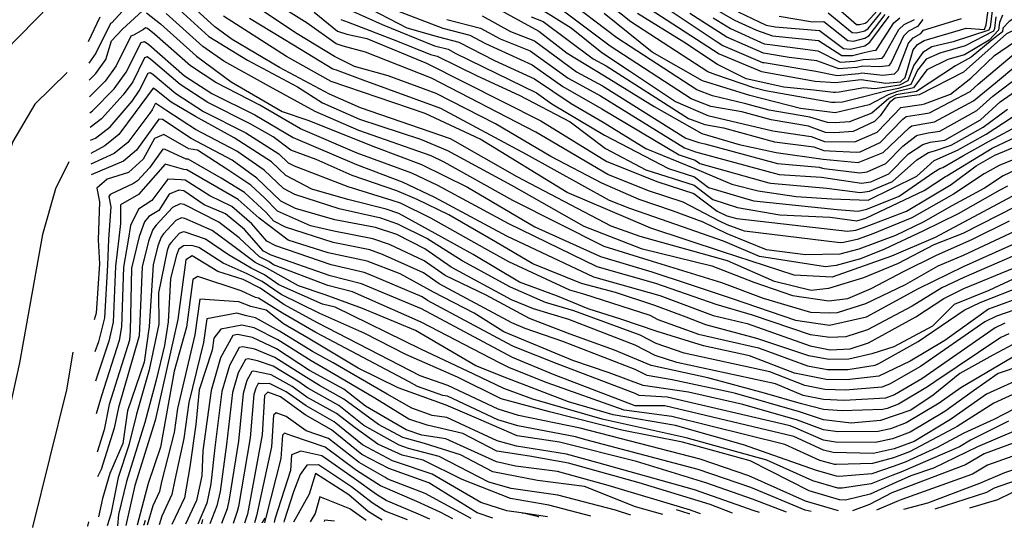
# Model space of a CAD drawing. Units: inches. Extents: x 667339 to 671065, y 4161280 to 4163666.
# Drawn here: x 669586 to 669719, y 4161324 to 4161393 of the extents above; entities that cross this region are included whole.
import ezdxf

# ---------------------------------------------------------------- set-up
doc = ezdxf.new("R2010")
doc.units = ezdxf.units.IN
doc.header["$MEASUREMENT"] = 0
doc.layers.add('Cartografia', color=7, linetype='Continuous')

# ---------------------------------------------------------------- blocks, each defined once
blk = doc.blocks.new('22')
at = {"layer": 'Cartografia', "color": 7, "linetype": 'Continuous'}
blk.add_lwpolyline([(669592.28, 4161386.2), (669587.91, 4161381.89), (669584.93, 4161376.82), (669582.83, 4161370.9), (669578.54, 4161345.99), (669574.16, 4161324.28)], dxfattribs=at)
blk = doc.blocks.new('26')
at = {"layer": 'Cartografia', "color": 7, "linetype": 'Continuous'}
blk.add_lwpolyline([(669592.03, 4161398.22), (669590, 4161395.35), (669581.71, 4161386.95), (669579.82, 4161384.46), (669577.95, 4161380.46), (669576.01, 4161374), (669574.64, 4161363.96), (669567.49, 4161324.14)], dxfattribs=at)
blk = doc.blocks.new('76')
at = {"layer": 'Cartografia', "color": 7, "linetype": 'Continuous'}
blk.add_lwpolyline([(669595.03, 4161324.71), (669595.02, 4161324.68)], dxfattribs=at)
blk = doc.blocks.new('81')
at = {"layer": 'Cartografia', "color": 7, "linetype": 'Continuous'}
blk.add_lwpolyline([(669587.59, 4161324.55), (669587.59, 4161324.53)], dxfattribs=at)
blk = doc.blocks.new('82')
at = {"layer": 'Cartografia', "color": 7, "linetype": 'Continuous'}
for points in [[(669696.86, 4161326.76), (669692.42, 4161328.11), (669684.73, 4161331.52), (669678.13, 4161333.78), (669661.84, 4161337.96), (669653.48, 4161339.69), (669650.75, 4161340.54), (669643.92, 4161343.78), (669640.15, 4161345.08), (669626.22, 4161352.25), (669621.67, 4161354.75), (669618.44, 4161356.96), (669616.15, 4161358.12), (669612.72, 4161359.2), (669609.24, 4161361.32), (669608.4, 4161360.78), (669607.3, 4161352.72), (669604.2, 4161339.03), (669601.45, 4161330.21), (669600.24, 4161324.79)], [(669749.48, 4161327.83), (669748.6, 4161329.33), (669745.85, 4161332.64), (669740.92, 4161336.1), (669738.74, 4161337.2), (669736.42, 4161338.02), (669732.93, 4161338.85), (669730.61, 4161338.89), (669721.91, 4161336.44), (669716.62, 4161334.5), (669714.09, 4161333.01), (669704.11, 4161329.21), (669701.09, 4161327.65), (669698.76, 4161326.8)]]:
    blk.add_lwpolyline(points, dxfattribs=at)
blk = doc.blocks.new('83')
at = {"layer": 'Cartografia', "color": 7, "linetype": 'Continuous'}
for points in [[(669693.18, 4161326.68), (669692.35, 4161326.89), (669684.98, 4161329.94), (669677.87, 4161332.4), (669662.6, 4161336.42), (669661.23, 4161336.79), (669653.4, 4161338.31), (669650.7, 4161339.12), (669643.86, 4161342.33), (669643.21, 4161342.43), (669639.77, 4161343.62), (669638.67, 4161344.26), (669626.94, 4161350.45), (669626.01, 4161350.96), (669621.47, 4161353.55), (669618.24, 4161355.62), (669617.83, 4161355.71), (669615.87, 4161356.61), (669610.01, 4161358.56), (669609.34, 4161358.13), (669608.46, 4161351.68), (669606.8, 4161345.71), (669604.94, 4161335.42), (669603.26, 4161330.47), (669601.78, 4161324.82)], [(669747.7, 4161327.79), (669747.49, 4161328.16), (669744.56, 4161331.51), (669739.84, 4161334.71), (669738.1, 4161335.59), (669735.64, 4161336.52), (669732.84, 4161337.19), (669730.81, 4161337.21), (669722.54, 4161334.92), (669717.07, 4161332.95), (669715.05, 4161331.76), (669705.47, 4161328.3), (669704.78, 4161328.04), (669702.05, 4161326.86)]]:
    blk.add_lwpolyline(points, dxfattribs=at)
blk = doc.blocks.new('84')
at = {"layer": 'Cartografia', "color": 7, "linetype": 'Continuous'}
for points in [[(669760.27, 4161328.07), (669759.84, 4161328.6)], [(669595.19, 4161325.31), (669595.03, 4161324.71)]]:
    blk.add_lwpolyline(points, dxfattribs=at)
blk = doc.blocks.new('85')
at = {"layer": 'Cartografia', "color": 7, "linetype": 'Continuous'}
for points in [[(669592.53, 4161374.06), (669590.71, 4161370.4), (669588.93, 4161364.22), (669585.83, 4161346.82), (669580.84, 4161324.42)], [(669780.49, 4161328.49), (669779.35, 4161328.7), (669777.9, 4161328.96)]]:
    blk.add_lwpolyline(points, dxfattribs=at)
blk = doc.blocks.new('86')
at = {"layer": 'Cartografia', "color": 7, "linetype": 'Continuous'}
for points in [[(669593.06, 4161348.28), (669592.21, 4161343.17), (669587.59, 4161324.55)], [(669770.41, 4161328.28), (669770.04, 4161328.79), (669770.02, 4161328.8)]]:
    blk.add_lwpolyline(points, dxfattribs=at)
blk = doc.blocks.new('87')
at = {"layer": 'Cartografia', "color": 7, "linetype": 'Continuous'}
for points in [[(669748.92, 4161327.84), (669748.27, 4161328.37)], [(669602.86, 4161325.46), (669602.7, 4161324.86)]]:
    blk.add_lwpolyline(points, dxfattribs=at)
blk = doc.blocks.new('88')
at = {"layer": 'Cartografia', "color": 7, "linetype": 'Continuous'}
for points in [[(669827.48, 4161329.44), (669827.48, 4161329.42)], [(669656.26, 4161325.93), (669656.19, 4161325.95)]]:
    blk.add_lwpolyline(points, dxfattribs=at)
blk = doc.blocks.new('89')
at = {"layer": 'Cartografia', "color": 7, "linetype": 'Continuous'}
for points in [[(669819.61, 4161329.28), (669819.61, 4161329.26)], [(669676.71, 4161326.35), (669676.62, 4161326.37)]]:
    blk.add_lwpolyline(points, dxfattribs=at)
blk = doc.blocks.new('90')
at = {"layer": 'Cartografia', "color": 7, "linetype": 'Continuous'}
for points in [[(669619.11, 4161325.79), (669618.73, 4161325.19)], [(669656.19, 4161325.95), (669654.16, 4161326.44), (669653.98, 4161326.48)]]:
    blk.add_lwpolyline(points, dxfattribs=at)
blk = doc.blocks.new('91')
at = {"layer": 'Cartografia', "color": 7, "linetype": 'Continuous'}
for points in [[(669676.62, 4161326.37), (669674.9, 4161326.9)], [(669610.66, 4161325.62), (669610.51, 4161325.02)]]:
    blk.add_lwpolyline(points, dxfattribs=at)

msp = doc.modelspace()

# ---------------------------------------------------------------- linework, layer by layer
at = {"layer": 'Cartografia', "color": 7, "linetype": 'Continuous'}
for points in [[(669718.22, 4161393.74), (669718.02, 4161392.16), (669717.88, 4161391.8), (669714.04, 4161389.8), (669710.62, 4161388.79), (669708.76, 4161387.98), (669707.61, 4161386.52), (669706.68, 4161384.58), (669705.01, 4161384.04), (669703.5, 4161383.69), (669700.66, 4161382.96), (669697.43, 4161382.17), (669696.44, 4161382.1), (669695.93, 4161382.13), (669693.36, 4161382.55), (669686.97, 4161383.69), (669685.38, 4161384.13), (669680.24, 4161385.86), (669679.18, 4161386.26), (669668.71, 4161393.06), (669662.64, 4161397.91)], [(669741.41, 4161370.57), (669738.81, 4161370.9), (669734.88, 4161370.89), (669729.2, 4161370.35), (669723.7, 4161368.99), (669720.94, 4161368.01), (669713.73, 4161364.37), (669709.83, 4161362.85), (669704.97, 4161360.3), (669700.29, 4161358.34), (669695.53, 4161356.89), (669693.16, 4161356.65), (669688.22, 4161357.85), (669681.85, 4161360.65), (669670, 4161363.94), (669666.04, 4161365.37), (669653.29, 4161372.04), (669644.28, 4161377.2), (669632.06, 4161381.4), (669627.88, 4161383.24), (669621.1, 4161386.88), (669614.65, 4161390.68), (669612.32, 4161392.38), (669607.3, 4161396.99)], [(669670.81, 4161396.8), (669680.42, 4161390.33), (669681.21, 4161389.85), (669686.57, 4161387.56), (669686.82, 4161387.52), (669693.83, 4161386.37), (669696.69, 4161385.76), (669699.65, 4161386.06), (669700.04, 4161386.15), (669702.88, 4161385.84), (669704.47, 4161386), (669704.96, 4161386.48), (669706.36, 4161390.18), (669706.99, 4161390.89), (669708.05, 4161391.47), (669708.41, 4161391.94), (669713.58, 4161393.52)], [(669601.21, 4161396.07), (669598.33, 4161392.91), (669598.15, 4161392.84), (669596.19, 4161388.8), (669595.22, 4161387.46)], [(669606.51, 4161395.59), (669611.49, 4161391.06), (669616.75, 4161387.85), (669623.54, 4161384.24), (669626.89, 4161382.07), (669631.95, 4161379.86), (669640.18, 4161377.17), (669643.84, 4161375.62), (669652.52, 4161370.93), (669662.37, 4161365.38), (669670.13, 4161362.33), (669679.7, 4161359.98), (669685.38, 4161357.76), (669690.65, 4161355.96), (669695.57, 4161355.23), (669698.14, 4161355.54), (669701.33, 4161356.93), (669705.77, 4161359.28), (669710.1, 4161361.39), (669715.06, 4161363.58), (669720.05, 4161366.08)], [(669723.64, 4161375.62), (669718.66, 4161373.58), (669716.63, 4161372.45), (669712.46, 4161369.68), (669706.83, 4161366.48), (669701.31, 4161364.23), (669699.43, 4161363.53), (669697.58, 4161363.13), (669697.11, 4161363.08), (669684.13, 4161364.7), (669681.78, 4161365.55), (669680.73, 4161366.03), (669675.8, 4161368.63), (669671.1, 4161370.16), (669665.58, 4161372.36), (669655.86, 4161378.12), (669641.67, 4161385.4), (669632.76, 4161388.93), (669629.73, 4161389.75), (669628.75, 4161390.08), (669624.85, 4161392.86), (669619.41, 4161396.31)], [(669649.56, 4161395.44), (669656.24, 4161391.78), (669660.1, 4161388.79), (669665.13, 4161385.72), (669671.88, 4161381.58), (669678.33, 4161377.91), (669683.39, 4161376.45), (669688.41, 4161375.33), (669694.8, 4161374.42), (669699.53, 4161373.99), (669702.94, 4161375.34), (669706.51, 4161378.72), (669706.83, 4161378.95), (669709.91, 4161379.48), (669715.21, 4161382.33), (669718.19, 4161384.77), (669721.21, 4161387.33)], [(669713.83, 4161386.21), (669707.84, 4161383.16), (669704.57, 4161382.71), (669703.79, 4161382.12), (669702.53, 4161380.33), (669701.75, 4161379.54), (669698.85, 4161378.17), (669696.4, 4161377.99), (669695.1, 4161378.06), (669692.83, 4161378.89), (669687.74, 4161379.77), (669683.79, 4161380.87), (669679.56, 4161381.59), (669676.91, 4161382.6), (669665.91, 4161389.77), (669657.98, 4161395.74)], [(669721.88, 4161394.27), (669720.01, 4161393.11), (669719.18, 4161392.21), (669719.11, 4161391.68), (669717.74, 4161390.63), (669714.85, 4161388.28), (669712.76, 4161387.07), (669707.45, 4161383.63), (669704.72, 4161383.15), (669703.69, 4161382.64), (669701.38, 4161380.68), (669698.38, 4161379.51), (669696.41, 4161379.36), (669695.38, 4161379.42), (669693.01, 4161380.11), (669687.48, 4161381.08), (669684.32, 4161381.96), (669679.78, 4161383.01), (669677.66, 4161383.82), (669666.84, 4161390.87), (669659.53, 4161396.46)], [(669670.58, 4161395.26), (669680.69, 4161388.71), (669686.45, 4161386.3), (669693.72, 4161385), (669696.47, 4161384.84), (669699.94, 4161385.25), (669703.31, 4161384.73), (669705.3, 4161384.93), (669705.91, 4161385.53), (669707.01, 4161389.27), (669707.58, 4161389.98), (669708.49, 4161390.52), (669714.18, 4161392.2), (669716.68, 4161392.03), (669716.92, 4161392.63), (669717.25, 4161395.27)], [(669677.97, 4161396.1), (669682.76, 4161393.27), (669685.74, 4161391.94), (669687.94, 4161391.17), (669694.18, 4161390.51), (669697.35, 4161388.51), (669698.79, 4161388.51), (669700.34, 4161388.88), (669701.58, 4161389.17), (669701.98, 4161389.21), (669702.1, 4161389.33), (669704.4, 4161392.91), (669705.21, 4161393.6)], [(669696.1, 4161395.5), (669699.33, 4161392.71), (669699.71, 4161392.68), (669700.48, 4161392.86), (669700.76, 4161393.06), (669702.14, 4161394.54)], [(669595.27, 4161385.13), (669596.19, 4161386.04), (669597.55, 4161387.94), (669598.31, 4161390.48), (669599.81, 4161392.07), (669602.48, 4161394.53)], [(669603.03, 4161394.29), (669604.94, 4161392.79), (669609.84, 4161388.4), (669614.53, 4161384.94), (669621.46, 4161380.91), (669624.92, 4161379.72), (669634.08, 4161376.06), (669640.35, 4161373.71), (669646.56, 4161370.65), (669655.71, 4161365.25), (669664.61, 4161361.24), (669671.59, 4161359.16), (669676.65, 4161357.48), (669682.47, 4161355.54), (669691.07, 4161352.63), (669695.65, 4161351.93), (669700.69, 4161353.06), (669707.71, 4161356.93), (669713.83, 4161359.89), (669720.78, 4161363.03)], [(669720.83, 4161364.69), (669713.79, 4161361.38), (669710.36, 4161359.92), (669705.92, 4161357.41), (669700.56, 4161354.82), (669696.7, 4161353.62), (669695.61, 4161353.58), (669693.12, 4161353.64), (669686.73, 4161355.57), (669681.07, 4161357.7), (669671.06, 4161360.75), (669665.09, 4161362.61), (669652.72, 4161368.85), (669643.4, 4161374.04), (669641.66, 4161374.87), (669631.84, 4161378.33), (669625.9, 4161380.89), (669619.74, 4161384.31), (669613.55, 4161387.74), (669610.67, 4161389.73), (669605.73, 4161394.19)], [(669720.37, 4161369.4), (669710.01, 4161363.83), (669704.05, 4161361.28), (669696.04, 4161358.45), (669690.88, 4161358.7), (669681.17, 4161361.89), (669671.45, 4161365.11), (669660.1, 4161369.93), (669648.31, 4161377.14), (669640.82, 4161380.61), (669628.1, 4161384.95), (669622.03, 4161388.37), (669613.5, 4161393.83)], [(669722.63, 4161373.81), (669719.23, 4161372.18), (669716.67, 4161370.49), (669712.23, 4161368.13), (669708.35, 4161365.91), (669704.6, 4161364.11), (669699.65, 4161362.23), (669697.07, 4161361.57), (669692.4, 4161361.47), (669687.13, 4161362.17), (669681.8, 4161364.32), (669678.54, 4161365.91), (669674.35, 4161367.46), (669669.83, 4161368.96), (669664.81, 4161371.18), (669657.88, 4161374.78), (669650.39, 4161379.22), (669642.32, 4161383.35), (669635.83, 4161385.74), (669631.26, 4161386.99), (669628.53, 4161388.37), (669623.49, 4161391.42), (669618.22, 4161394.9)], [(669625.79, 4161394.35), (669628.96, 4161391.78), (669630.2, 4161391.38), (669632.93, 4161390.81), (669641.02, 4161387.45), (669656.5, 4161379.64), (669665.46, 4161374.11), (669672.36, 4161371.35), (669677.25, 4161369.8), (669680.45, 4161367.37), (669681.76, 4161366.77), (669683.11, 4161366.41), (669698.09, 4161364.69), (669699.22, 4161364.82), (669700.39, 4161365.21), (669706.08, 4161367.38), (669712.15, 4161371.01), (669715.55, 4161373.55), (669718.09, 4161374.97), (669723.63, 4161377.27)], [(669630.56, 4161394.67), (669635.02, 4161392.69), (669642.11, 4161389.82), (669643.94, 4161389.36), (669645.01, 4161388.78), (669655.93, 4161383.44), (669657.99, 4161381.96), (669665.13, 4161377.68), (669673.82, 4161373.19), (669677.35, 4161372.06), (669679.27, 4161370.6), (669684.59, 4161369.01), (669685.41, 4161368.8), (669696.69, 4161367.61), (669699.53, 4161367.37), (669700.74, 4161367.67), (669705.13, 4161369.41), (669709.83, 4161372.68), (669710.62, 4161373.19), (669711.01, 4161373.3), (669713.85, 4161374.94), (669717.31, 4161376.88), (669721.7, 4161379.24)], [(669633.47, 4161394.75), (669638.33, 4161392.26), (669642.66, 4161391), (669645.4, 4161390.31), (669650.25, 4161387.82), (669655.65, 4161385.34), (669660.65, 4161382), (669664.96, 4161379.46), (669670.77, 4161375.89), (669677.4, 4161373.19), (669682.42, 4161371.04), (669686.01, 4161370.13), (669691.16, 4161369.38), (669695.99, 4161369.07), (669700.92, 4161368.9), (669707.52, 4161372.15), (669709.85, 4161374.28), (669713, 4161375.64), (669716.91, 4161377.84), (669722.79, 4161381.66)], [(669637.1, 4161394.56), (669643.21, 4161392.18), (669646.87, 4161391.26), (669649, 4161390.1), (669655.36, 4161387.24), (669659.48, 4161384.27), (669664.79, 4161381.25), (669675.28, 4161375.04), (669677.46, 4161374.32), (669678.1, 4161373.84), (669687.43, 4161371.25), (669687.7, 4161371.18), (669695.29, 4161370.53), (669699.84, 4161369.93), (669701.09, 4161370.12), (669704.19, 4161371.43), (669707.52, 4161374.34), (669709.09, 4161375.36), (669709.88, 4161375.59), (669712.15, 4161376.33), (669716.52, 4161378.79), (669719.78, 4161381.2)], [(669648.55, 4161393.86), (669652.39, 4161391.76), (669655.66, 4161390.46), (669661.36, 4161386.29), (669664.88, 4161384.38), (669676.19, 4161377.29), (669677.92, 4161376.68), (669678.77, 4161376.54), (669688.63, 4161373.85), (669694.24, 4161373.37), (669694.7, 4161373.2), (669694.95, 4161373.19), (669699.76, 4161372.6), (669700.78, 4161372.71), (669703.32, 4161373.86), (669705.6, 4161376.21), (669707.42, 4161377.58), (669707.58, 4161377.7), (669709.02, 4161378.02), (669710.61, 4161378.25), (669715.66, 4161381.04), (669717.81, 4161382.99), (669721.72, 4161385.96)], [(669656.58, 4161394.75), (669660.65, 4161392.26), (669664.77, 4161388.9), (669668.55, 4161386.43), (669674.79, 4161382.27), (669679.15, 4161380.36), (669683.94, 4161379.22), (669687.97, 4161378.29), (669693.18, 4161377.51), (669695, 4161376.85), (669699.08, 4161376.78), (669702.14, 4161378.12), (669703.3, 4161379.3), (669705.32, 4161381.46), (669708.13, 4161381.87), (669708.53, 4161381.93), (669712.09, 4161383.24), (669714.82, 4161385.4), (669718.05, 4161388.51), (669720.74, 4161390.36), (669725.26, 4161392.81), (669729.56, 4161394.06)], [(669719.11, 4161393.96), (669718.7, 4161392.97), (669718.56, 4161391.92), (669717.29, 4161390.59), (669713.97, 4161388.6), (669711.69, 4161387.93), (669708.86, 4161386.55), (669707.06, 4161384.11), (669704.86, 4161383.6), (669703.6, 4161383.16), (669701.02, 4161381.82), (669696.43, 4161380.73), (669691.71, 4161381.3), (669684.85, 4161383.05), (669678.42, 4161385.04), (669671.6, 4161388.93), (669665.09, 4161394.2)], [(669717.73, 4161394.51), (669717.47, 4161392.39), (669717.28, 4161391.92), (669712.43, 4161390.36), (669709.56, 4161389.66), (669708.32, 4161388.9), (669707.1, 4161387.16), (669706.29, 4161385.06), (669705.16, 4161384.49), (669703.41, 4161384.21), (669701.83, 4161383.97), (669700.3, 4161384.1), (669696.95, 4161383.51), (669696.46, 4161383.47), (669696.2, 4161383.49), (669693.54, 4161383.77), (669689.49, 4161384.21), (669684.36, 4161385.32), (669680.47, 4161387.28), (669675.9, 4161390.31), (669669.64, 4161394.16)], [(669708.33, 4161393.36), (669707.61, 4161392.43), (669706.39, 4161391.79), (669705.71, 4161391.09), (669704, 4161387.43), (669703.64, 4161387.07), (669702.44, 4161386.95), (669700.14, 4161387.06), (669699.37, 4161386.88), (669696.91, 4161386.68), (669693.95, 4161387.75), (669690.17, 4161388.2), (669686.7, 4161388.82), (669681.72, 4161390.99), (669676.72, 4161394.16)], [(669683.27, 4161394.42), (669687.07, 4161392.59), (669688.31, 4161392.39), (669694.29, 4161391.89), (669697.57, 4161389.43), (669698.51, 4161389.33), (669700.44, 4161389.79), (669701.15, 4161390.28), (669703.75, 4161393.82)], [(669688.85, 4161393.81), (669693.36, 4161393.05), (669694.89, 4161393.09), (669698.16, 4161390.52), (669698.91, 4161390.44), (669700.45, 4161390.82), (669701.02, 4161391.21), (669703.21, 4161394.06)], [(669695.5, 4161394.29), (669698.75, 4161391.62), (669699.31, 4161391.56), (669700.46, 4161391.84), (669700.89, 4161392.13), (669702.67, 4161394.3)], [(669725.87, 4161394.4), (669719.66, 4161391.44), (669713.83, 4161386.21)], [(669595.16, 4161390.37), (669596.76, 4161393.71)], [(669719.8, 4161370.79), (669718.78, 4161370.23), (669713.09, 4161367.02), (669708.33, 4161364.66), (669703.14, 4161362.26), (669699.86, 4161360.93), (669696.56, 4161360.01), (669695.13, 4161359.87), (669686.18, 4161361.27), (669681.81, 4161363.1), (669681.29, 4161363.34), (669672.9, 4161366.28), (669668.57, 4161367.76), (669665.81, 4161368.86), (669654.57, 4161375.08), (669642.97, 4161381.3), (669632.41, 4161385.16), (669628.81, 4161386.49), (669628.31, 4161386.66), (669622.97, 4161389.87), (669617.03, 4161393.49)], [(669629.39, 4161393.35), (669630.38, 4161393.02), (669637.08, 4161390.45), (669641.56, 4161388.64), (669642.48, 4161388.41), (669647.89, 4161385.74), (669653.58, 4161383.1), (669660.51, 4161379.5), (669665.29, 4161375.89), (669670.77, 4161372.98), (669677.3, 4161370.93), (669679.86, 4161368.99), (669683.17, 4161367.89), (669688.94, 4161366.88), (669695.73, 4161366.6), (669699.37, 4161366.1), (669700.57, 4161366.44), (669708.49, 4161370.21), (669711.38, 4161372.1), (669711.58, 4161372.16), (669717.7, 4161375.92), (669722.67, 4161378.26)], [(669643.76, 4161393.36), (669648.33, 4161392.21), (669651, 4161390.76), (669655.08, 4161389.14), (669660.22, 4161385.42), (669664.62, 4161383.03), (669676.01, 4161375.96), (669677.51, 4161375.45), (669688.85, 4161372.38), (669694.59, 4161371.99), (669699.99, 4161371.2), (669701.27, 4161371.35), (669703.71, 4161372.44), (669706.37, 4161375.17), (669708.33, 4161376.45), (669709.31, 4161376.74), (669711.3, 4161377.02), (669716.12, 4161379.75), (669718.81, 4161382.19), (669722.23, 4161384.59)], [(669655.19, 4161393.75), (669656.82, 4161393.1), (669663.63, 4161388.03), (669665.39, 4161387.07), (669676.55, 4161379.94), (669678.74, 4161379.13), (669681.28, 4161378.7), (669688.19, 4161376.81), (669693.53, 4161376.13), (669694.9, 4161375.63), (669695.68, 4161375.59), (669699.31, 4161375.39), (669699.82, 4161375.44), (669702.53, 4161376.7), (669704.06, 4161378.27), (669705.6, 4161379.85), (669706.07, 4161380.21), (669708.43, 4161380.59), (669709.22, 4161380.7), (669714.75, 4161383.62), (669715.82, 4161384.6), (669720.69, 4161388.7)], [(669679.87, 4161393.58), (669682.24, 4161392.13), (669686.82, 4161390.08), (669687.56, 4161389.96), (669694.06, 4161389.13), (669697.13, 4161387.59), (669699.08, 4161387.7), (669700.24, 4161387.97), (669702.01, 4161388.06), (669702.81, 4161388.14), (669703.05, 4161388.38), (669705.05, 4161392), (669705.8, 4161392.69), (669707.18, 4161393.38)], [(669720.73, 4161361.38), (669713.86, 4161358.39), (669710.9, 4161357), (669706.87, 4161354.52), (669700.83, 4161351.3), (669697.87, 4161350.35), (669695.69, 4161350.27), (669693.08, 4161350.63), (669685.24, 4161353.29), (669680.28, 4161354.74), (669672.12, 4161357.57), (669664.14, 4161359.86), (669652.16, 4161365.66), (669642.53, 4161370.88), (669639.04, 4161372.54), (669631.62, 4161375.26), (669623.93, 4161378.55), (669618.39, 4161381.74), (669612.44, 4161384.81), (669609.02, 4161387.07), (669604.15, 4161391.39), (669603.2, 4161392.14), (669602.92, 4161392.26), (669602.65, 4161392.02), (669601.28, 4161391.24), (669600.93, 4161391.11), (669598.92, 4161387.07), (669597.43, 4161385), (669595.32, 4161382.87)], [(669595.37, 4161380.7), (669595.74, 4161380.97), (669598.66, 4161383.95), (669600.28, 4161386.21), (669602.31, 4161390.24), (669602.76, 4161390.4), (669603.37, 4161389.99), (669608.19, 4161385.74), (669611.89, 4161383.34), (669617.72, 4161380.46), (669622.94, 4161377.37), (669631.51, 4161373.73), (669637.73, 4161371.38), (669642.09, 4161369.3), (669651.87, 4161364.07), (669663.67, 4161358.48), (669672.65, 4161355.97), (669679.89, 4161353.27), (669684.49, 4161352.16), (669693.06, 4161349.12), (669695.73, 4161348.62), (669698.45, 4161348.72), (669700.96, 4161349.54), (669707.35, 4161353.07), (669711.16, 4161355.54), (669713.89, 4161356.9), (669720.68, 4161359.72)], [(669721.26, 4161358.49), (669717.27, 4161356.65), (669712.55, 4161354.75), (669709.65, 4161351.8), (669704.38, 4161349.02), (669701.42, 4161348.04), (669698.3, 4161347.32), (669695.56, 4161347.27), (669692.87, 4161347.78), (669685.8, 4161350.13), (669678.9, 4161351.99), (669676.23, 4161353.04), (669671.99, 4161354.62), (669666.66, 4161356.37), (669662.04, 4161357.61), (669655.43, 4161360.25), (669650.37, 4161363.22), (669644.06, 4161366.91), (669639.76, 4161368.99), (669637.01, 4161370.14), (669630.93, 4161372.22), (669626.04, 4161374.4), (669622.61, 4161375.65), (669620.21, 4161377.45), (669617.11, 4161379.22), (669611.34, 4161382.12), (669607.6, 4161384.55), (669603.63, 4161387.96), (669603.15, 4161388.3), (669602.79, 4161388.17), (669601.17, 4161384.94), (669599.87, 4161383.14), (669596.93, 4161379.91), (669595.41, 4161378.75)], [(669595.44, 4161377.03), (669596.13, 4161377.29), (669598.12, 4161378.84), (669601.08, 4161382.32), (669602.05, 4161383.68), (669603.27, 4161386.09), (669603.54, 4161386.19), (669603.9, 4161385.94), (669607.01, 4161383.36), (669610.78, 4161380.91), (669616.5, 4161377.99), (669620.97, 4161375.17), (669622.27, 4161373.93), (669623.06, 4161373.52), (669630.34, 4161370.72), (669636.29, 4161368.9), (669637.43, 4161368.51), (669641.56, 4161366.49), (669648.87, 4161362.37), (669652.13, 4161360.58), (669660.41, 4161356.74), (669662.32, 4161356.18), (669671.32, 4161353.28), (669672.4, 4161352.72), (669677.91, 4161350.71), (669686.03, 4161348.89), (669692.68, 4161346.44), (669695.38, 4161345.92), (669698.14, 4161345.92), (669701.87, 4161346.53), (669702.37, 4161346.73), (669707.68, 4161349.71), (669713.94, 4161353.96), (669716.11, 4161355.03), (669721.85, 4161357.26)], [(669722.44, 4161356.03), (669717.21, 4161354.09), (669711.31, 4161349.85), (669706.6, 4161347.08), (669702.33, 4161345.03), (669697.99, 4161344.52), (669695.21, 4161344.57), (669690.93, 4161345.42), (669684.83, 4161347.77), (669678.59, 4161349.16), (669672.27, 4161351.1), (669667.36, 4161352.77), (669662.92, 4161354.15), (669658.78, 4161355.88), (669653.63, 4161357.76), (669647.36, 4161361.52), (669643.09, 4161363.86), (669637.27, 4161367.08), (669635.56, 4161367.67), (669630.34, 4161368.99), (669625.48, 4161370.38), (669621.93, 4161372.21), (669619.99, 4161374.07), (669614.94, 4161377.31), (669609.68, 4161380.22), (669606.41, 4161382.17), (669604.17, 4161383.92), (669603.93, 4161384.08), (669601.5, 4161380.78), (669599.31, 4161377.78), (669597.39, 4161376.24), (669595.48, 4161375.22)], [(669723.02, 4161354.8), (669718.32, 4161353.15), (669716.72, 4161352.39), (669708.01, 4161346.35), (669703.78, 4161343.93), (669702.78, 4161343.53), (669697.83, 4161343.12), (669695.03, 4161343.21), (669692.3, 4161343.76), (669687.56, 4161345.63), (669675.94, 4161348.15), (669672.14, 4161349.47), (669669.99, 4161350.58), (669660.98, 4161353.88), (669657.16, 4161355.01), (669652.39, 4161357.1), (669645.86, 4161360.67), (669641.04, 4161363.68), (669637.12, 4161365.65), (669634.84, 4161366.43), (669629.17, 4161367.71), (669623.18, 4161369.67), (669621.6, 4161370.48), (669619.01, 4161372.97), (669615.29, 4161375.52), (669609.67, 4161378.48), (669605.82, 4161380.98), (669604.44, 4161381.89), (669604.32, 4161381.98), (669604.23, 4161381.95), (669603.82, 4161381.14), (669603.5, 4161380.69), (669600.5, 4161376.72), (669598.66, 4161375.19), (669595.51, 4161373.74)], [(669719.43, 4161352.22), (669718.11, 4161351.6), (669708.18, 4161344.67), (669704.48, 4161342.52), (669703.24, 4161342.03), (669697.67, 4161341.72), (669694.86, 4161341.86), (669692.11, 4161342.41), (669688.33, 4161343.99), (669674.95, 4161346.88), (669672.02, 4161347.85), (669669.33, 4161349.23), (669660.3, 4161352.73), (669655.53, 4161354.14), (669652.52, 4161355.36), (669644.35, 4161359.82), (669640.77, 4161362.27), (669636.97, 4161364.21), (669634.11, 4161365.19), (669628.58, 4161366.2), (669623.23, 4161367.75), (669621.26, 4161368.76), (669618.02, 4161371.86), (669614.68, 4161374.29), (669609.11, 4161377.26), (669605.22, 4161379.8), (669604.71, 4161379.87), (669601.69, 4161375.65), (669599.93, 4161374.15), (669595.54, 4161372.33)], [(669719.97, 4161350.76), (669718.91, 4161350.27), (669709.94, 4161344.26), (669708.96, 4161343.57), (669705.01, 4161341.25), (669703.48, 4161340.65), (669702.91, 4161340.53), (669697.38, 4161340.31), (669694.86, 4161340.49), (669691.85, 4161341.3), (669686.84, 4161342.71), (669679.15, 4161344.81), (669671.48, 4161346.49), (669666.51, 4161348.54), (669660.51, 4161350.73), (669654.96, 4161352.83), (669649.09, 4161355.99), (669643.55, 4161358.69), (669640.69, 4161360.65), (669636.01, 4161362.88), (669633.73, 4161363.66), (669628.46, 4161364.68), (669625.27, 4161365.39), (669620.79, 4161367.4), (669619.03, 4161369.2), (669617.17, 4161370.9), (669613.92, 4161373.08), (669609.96, 4161375.68), (669608.77, 4161375.86), (669605.41, 4161377.78), (669604.13, 4161377.22), (669602.58, 4161374.46), (669600.61, 4161372.65), (669597.73, 4161371.71), (669596.3, 4161370.5), (669596.67, 4161368.65), (669596.51, 4161363.49), (669596.67, 4161360.24), (669596.21, 4161353.56), (669595.96, 4161352.68)], [(669720.51, 4161349.31), (669717.79, 4161347.89), (669713.33, 4161345.38), (669709.74, 4161342.46), (669706.69, 4161340.44), (669702.58, 4161339.04), (669698.59, 4161338.66), (669694.86, 4161339.12), (669691.6, 4161340.19), (669682.79, 4161342.71), (669674.31, 4161344.53), (669670.94, 4161345.12), (669669.33, 4161345.95), (669659.52, 4161349.72), (669654.39, 4161351.51), (669652.58, 4161352.25), (669642.75, 4161357.56), (669640.6, 4161359.03), (669635.06, 4161361.54), (669633.35, 4161362.13), (669628.34, 4161363.16), (669621.91, 4161365.23), (669620.32, 4161366.04), (669619.28, 4161367.22), (669616.32, 4161369.93), (669613.16, 4161371.88), (669608.71, 4161374.43), (669608.43, 4161374.46), (669605.59, 4161375.76), (669605.28, 4161375.8), (669603.47, 4161373.27), (669601.84, 4161371.49), (669601.3, 4161371.16), (669598.1, 4161369.64), (669597.92, 4161369.36), (669598.2, 4161367.98), (669597.89, 4161363.61), (669597.75, 4161360.09), (669597.36, 4161352.94), (669596.52, 4161349.7), (669596.05, 4161348.34)], [(669720.53, 4161347.61), (669713.45, 4161343.43), (669710.51, 4161341.36), (669706.07, 4161338.72), (669703.95, 4161337.9), (669702.25, 4161337.55), (669696.78, 4161337.49), (669694.86, 4161337.74), (669691.34, 4161339.08), (669683.93, 4161341.17), (669676.55, 4161342.87), (669670.4, 4161343.76), (669665.78, 4161345.46), (669660.84, 4161347.16), (669651.52, 4161351.05), (669647.47, 4161353.56), (669641.95, 4161356.42), (669637.42, 4161358.91), (669632.96, 4161360.6), (669627.7, 4161361.75), (669622.27, 4161363.45), (669618.3, 4161366.45), (669615.47, 4161368.97), (669608.51, 4161373.01), (669608.09, 4161373.06), (669605.57, 4161373.77), (669601.98, 4161369.66), (669599.53, 4161368.23), (669599.51, 4161365.72), (669599.28, 4161363.72), (669598.83, 4161359.94), (669598.51, 4161352.33), (669597.93, 4161349.78), (669596.14, 4161344.37)], [(669721.6, 4161346.41), (669718.52, 4161345.38), (669715.21, 4161343.02), (669711.29, 4161340.26), (669706.6, 4161337.45), (669704.19, 4161336.53), (669701.92, 4161336.06), (669696.48, 4161336.09), (669694.86, 4161336.37), (669691.08, 4161337.97), (669690.33, 4161338.28), (669673.66, 4161342.18), (669669.86, 4161342.39), (669669.33, 4161342.67), (669658.73, 4161346.72), (669653.25, 4161348.89), (669652.65, 4161349.13), (669641.15, 4161355.29), (669640.43, 4161355.78), (669633.15, 4161358.87), (669632.58, 4161359.07), (669628.09, 4161360.13), (669620.59, 4161362.71), (669619.38, 4161363.33), (669617.31, 4161365.67), (669614.62, 4161368.01), (669611.64, 4161369.47), (669608.31, 4161371.59), (669607.75, 4161371.66), (669605.95, 4161371.72), (669603.76, 4161368.83), (669601.94, 4161367.66), (669600.89, 4161365.47), (669600.56, 4161363.45), (669599.91, 4161359.79), (669599.66, 4161351.72), (669599.34, 4161349.85), (669596.93, 4161342.38), (669596.23, 4161339.94)], [(669722.14, 4161344.95), (669716.96, 4161342.61), (669712.07, 4161339.15), (669707.13, 4161336.18), (669704.43, 4161335.16), (669701.59, 4161334.56), (669696.18, 4161334.68), (669694.86, 4161334.99), (669690.83, 4161336.85), (669673.33, 4161341.01), (669669.33, 4161341.03), (669658.34, 4161345.21), (669652.68, 4161347.58), (669640.34, 4161354.16), (669632.2, 4161357.54), (669627.97, 4161358.61), (669619.93, 4161361.45), (669618.9, 4161361.97), (669616.32, 4161364.9), (669613.77, 4161367.04), (669610.88, 4161368.26), (669608.11, 4161370.17), (669607.41, 4161370.26), (669606.14, 4161369.69), (669604.71, 4161367.5), (669603.35, 4161366.67), (669602.77, 4161365.96), (669602.05, 4161363.95), (669600.99, 4161359.65), (669600.81, 4161351.11), (669600.75, 4161349.92), (669597.98, 4161341.2), (669597.29, 4161337.74), (669596.34, 4161334.71)], [(669722.09, 4161343.25), (669717.95, 4161341.38), (669712.98, 4161338.22), (669712.47, 4161337.92), (669706.53, 4161334.79), (669704.36, 4161333.97), (669701.49, 4161333.18), (669696.58, 4161333.06), (669696.38, 4161333.07), (669694.37, 4161333.62), (669689.61, 4161335.79), (669674.29, 4161339.56), (669667.83, 4161340.42), (669657.37, 4161344.11), (669652.29, 4161346.17), (669650.93, 4161346.82), (669640.31, 4161352.34), (669631, 4161356.48), (669627.62, 4161357.34), (669620.28, 4161360.11), (669619.63, 4161360.56), (669618.35, 4161361.2), (669615.6, 4161363.76), (669612.86, 4161365.9), (669608.17, 4161368.29), (669607.61, 4161368.37), (669606.59, 4161367.91), (669604.36, 4161365.49), (669603.89, 4161364.92), (669603.32, 4161363.32), (669602.47, 4161359.87), (669602.11, 4161351.43), (669602.06, 4161350.48), (669599.23, 4161340.77), (669598.67, 4161338), (669596.91, 4161332.38), (669596.41, 4161331.39)], [(669723.54, 4161342.06), (669717.95, 4161339.14), (669713.89, 4161337.29), (669710.26, 4161335.34), (669705.93, 4161333.39), (669704.3, 4161332.78), (669701.39, 4161331.8), (669696.99, 4161331.45), (669696.59, 4161331.47), (669693.88, 4161332.24), (669684.01, 4161335.74), (669674.77, 4161338.33), (669666.33, 4161339.8), (669660.27, 4161341.57), (669651.91, 4161344.76), (669647.71, 4161346.44), (669639.53, 4161351.22), (669632.32, 4161354.21), (669627.27, 4161356.06), (669623.65, 4161357.29), (669619.34, 4161359.66), (669617.8, 4161360.43), (669614.88, 4161362.62), (669611.95, 4161364.75), (669608.23, 4161366.41), (669607.8, 4161366.47), (669607.04, 4161366.13), (669605.37, 4161364.31), (669605.02, 4161363.89), (669604.59, 4161362.68), (669603.95, 4161360.1), (669603.41, 4161351.75), (669602.75, 4161346.92), (669600.47, 4161340.33), (669599.83, 4161335.9), (669598.05, 4161331.84), (669597.08, 4161328.45), (669596.53, 4161325.95)], [(669719.93, 4161338.91), (669714.8, 4161336.36), (669713.28, 4161335.47), (669705.32, 4161332), (669704.24, 4161331.59), (669701.29, 4161330.42), (669697.4, 4161329.83), (669696.8, 4161329.86), (669693.39, 4161330.86), (669687.17, 4161333.65), (669676.21, 4161336.67), (669664.83, 4161339.19), (669655.42, 4161341.9), (669651.52, 4161343.35), (669647.42, 4161345.3), (669640.23, 4161348.71), (669628.61, 4161354.36), (669626.92, 4161354.79), (669620.98, 4161357.43), (669619.04, 4161358.76), (669617.25, 4161359.66), (669614.16, 4161361.48), (669611.05, 4161363.61), (669608.28, 4161364.53), (669608, 4161364.57), (669607.49, 4161364.35), (669606.38, 4161363.14), (669606.14, 4161362.85), (669605.86, 4161362.05), (669604.69, 4161356.32), (669604.7, 4161352.08), (669603.4, 4161345.87), (669601.71, 4161339.9), (669600.64, 4161335.66), (669599.18, 4161331.3), (669598.21, 4161326.34), (669597.71, 4161324.74)], [(669720.92, 4161337.68), (669715.71, 4161335.43), (669709.77, 4161332.58), (669706.69, 4161331.53), (669704.18, 4161330.4), (669701.19, 4161329.03), (669697.81, 4161328.21), (669697.01, 4161328.26), (669692.91, 4161329.48), (669684.9, 4161333.55), (669675.74, 4161336.07), (669667.48, 4161337.69), (669657.68, 4161340.2), (669651.14, 4161341.95), (669645.2, 4161344.9), (669638.23, 4161347.97), (669632.64, 4161350.81), (669626.57, 4161353.52), (669621.32, 4161356.09), (669618.74, 4161357.86), (669616.7, 4161358.89), (669613.44, 4161360.34), (669610.14, 4161362.46), (669609.2, 4161362.74), (669608.07, 4161362.71), (669607.41, 4161362.24), (669607.13, 4161361.41), (669606.31, 4161358.26), (669606, 4161352.4), (669605.5, 4161349.19), (669604.37, 4161344.49), (669602.82, 4161338.77), (669600.31, 4161330.76), (669599.26, 4161326.26), (669599.09, 4161324.76)], [(669689.81, 4161326.61), (669685.22, 4161328.37), (669678.9, 4161330.56), (669669.5, 4161333.47), (669659.05, 4161336.07), (669653.31, 4161336.94), (669648.12, 4161339.22), (669643.66, 4161341.09), (669637.19, 4161343.43), (669631.75, 4161346.11), (669624.95, 4161350.16), (669621.62, 4161352.11), (669619.28, 4161353.97), (669617.21, 4161354.45), (669615.58, 4161355.09), (669610.28, 4161355.47), (669609.62, 4161350.64), (669607.25, 4161340.65), (669606.8, 4161337.38), (669605.08, 4161330.73), (669604.8, 4161329.41), (669603.9, 4161327.45), (669603.12, 4161324.85)], [(669686.18, 4161326.54), (669685.46, 4161326.79), (669677.34, 4161329.63), (669664.12, 4161333.33), (669660, 4161334.44), (669653.23, 4161335.56), (669650.61, 4161336.28), (669643.75, 4161339.42), (669641.79, 4161339.72), (669639.01, 4161340.69), (669635.7, 4161342.6), (669628.37, 4161346.85), (669625.57, 4161348.38), (669621.07, 4161351.15), (669617.83, 4161352.93), (669616.6, 4161353.19), (669615.3, 4161353.58), (669611.22, 4161352.82), (669610.78, 4161349.6), (669608.77, 4161341.45), (669608.1, 4161336.56), (669606.9, 4161330.98), (669606.48, 4161329.01), (669605.12, 4161326.06), (669604.78, 4161324.88)], [(669682.5, 4161326.46), (669679.47, 4161327.64), (669669.83, 4161330.56), (669660.27, 4161333.23), (669655, 4161334.2), (669650.56, 4161334.86), (669645.93, 4161337.28), (669641.09, 4161338.37), (669638.63, 4161339.22), (669634.02, 4161342.06), (669629.16, 4161344.9), (669625.36, 4161347.09), (669620.87, 4161349.95), (669617.63, 4161351.59), (669615.99, 4161351.93), (669613.12, 4161351.38), (669612.16, 4161350.17), (669611.94, 4161348.56), (669610.2, 4161343.19), (669609.72, 4161338.5), (669608.91, 4161332.74), (669608.18, 4161328.53), (669606.46, 4161324.91)], [(669678.19, 4161326.38), (669676.82, 4161326.86), (669665.64, 4161330.23), (669658.77, 4161332.09), (669653.06, 4161332.81), (669650.52, 4161333.44), (669643.64, 4161336.52), (669640.38, 4161337.02), (669638.25, 4161337.76), (669632.73, 4161340.95), (669629.8, 4161343.25), (669625.14, 4161345.8), (669620.67, 4161348.75), (669617.43, 4161350.25), (669615.37, 4161350.67), (669614.74, 4161350.55), (669613.1, 4161347.51), (669611.82, 4161343.07), (669610.7, 4161334.91), (669610.53, 4161331.5), (669609.84, 4161328.2), (669608.34, 4161324.95)], [(669673.07, 4161326.27), (669669.34, 4161327.32), (669662.46, 4161330.07), (669656.06, 4161330.88), (669649.99, 4161332.05), (669645.61, 4161334.36), (669640.74, 4161335.9), (669637.79, 4161336.71), (669634.51, 4161338.5), (669629.81, 4161341.9), (669626.49, 4161343.76), (669624.36, 4161345.08), (669620.43, 4161347.57), (669617.75, 4161348.68), (669616.11, 4161349.02), (669615.6, 4161348.92), (669614.29, 4161346.49), (669613.26, 4161342.93), (669612.3, 4161335.34), (669611.78, 4161330.46), (669611.22, 4161327.83), (669610.01, 4161324.99)], [(669668.74, 4161326.18), (669666.62, 4161326.87), (669658.81, 4161328.91), (669652.48, 4161329.8), (669649.46, 4161330.67), (669642.71, 4161334.13), (669638.59, 4161335.22), (669637.32, 4161335.66), (669632.53, 4161338.34), (669629.14, 4161341.06), (669624.91, 4161343.4), (669623.57, 4161344.36), (669620.2, 4161346.39), (669618.08, 4161347.11), (669616.84, 4161347.36), (669616.46, 4161347.29), (669615.48, 4161345.47), (669614.71, 4161342.8), (669613.91, 4161335.78), (669613.02, 4161329.42), (669612.6, 4161327.45), (669611.64, 4161325.02)], [(669663.28, 4161326.07), (669657.6, 4161327.56), (669652.41, 4161328.45), (669645.85, 4161331.04), (669640.58, 4161333.63), (669637.7, 4161334.32), (669634.43, 4161335.82), (669631.35, 4161338.01), (669628.81, 4161339.96), (669624.8, 4161342.19), (669622.79, 4161343.64), (669619.96, 4161345.21), (669618.4, 4161345.54), (669617.58, 4161345.71), (669617.32, 4161345.66), (669616.67, 4161344.45), (669616.16, 4161342.67), (669615.51, 4161336.21), (669614.26, 4161328.38), (669613.98, 4161327.07), (669613.23, 4161325.05)], [(669657.43, 4161325.95), (669654.16, 4161326.44), (669651.89, 4161326.78), (669648.4, 4161327.91), (669641.78, 4161331.75), (669636.81, 4161333.42), (669636.38, 4161333.57), (669632.33, 4161335.73), (669628.48, 4161338.86), (669624.68, 4161340.99), (669622, 4161342.92), (669619.72, 4161344.03), (669618.72, 4161343.97), (669618.31, 4161344.05), (669618.19, 4161344.03), (669617.86, 4161343.42), (669617.6, 4161342.53), (669617.12, 4161336.65), (669615.5, 4161327.35), (669615.36, 4161326.69), (669614.79, 4161325.08)], [(669650.01, 4161325.8), (669647.87, 4161326.52), (669641.32, 4161330.56), (669635.91, 4161332.52), (669632.23, 4161334.43), (669628.15, 4161337.76), (669624.57, 4161339.79), (669621.21, 4161342.21), (669619.49, 4161342.84), (669619.05, 4161342.4), (669618.72, 4161337.08), (669616.74, 4161326.31), (669616.34, 4161325.12)], [(669647.05, 4161325.74), (669640.85, 4161329.15), (669635.79, 4161331.08), (669635.35, 4161331.35), (669631.88, 4161333.33), (669627.71, 4161336.58), (669624.68, 4161337.64), (669621.99, 4161339.57), (669620.61, 4161340.08), (669620.26, 4161339.73), (669620, 4161335.47), (669617.98, 4161326.09), (669617.69, 4161325.14)], [(669644.59, 4161325.69), (669642.85, 4161326.59), (669639.69, 4161328.04), (669634.79, 4161330.18), (669631.54, 4161332.24), (669627.27, 4161335.4), (669622.77, 4161336.93), (669621.74, 4161337.32), (669621.47, 4161337.05), (669621.28, 4161333.86), (669619.22, 4161325.86), (669619.03, 4161325.17)], [(669745.48, 4161327.75), (669738.75, 4161333.32), (669737.45, 4161333.98), (669732.76, 4161335.52), (669731.01, 4161335.54), (669726.13, 4161334.12), (669719.41, 4161331.93), (669716, 4161330.5), (669708.96, 4161327.8), (669705.69, 4161326.94)], [(669641.48, 4161325.63), (669639.93, 4161326.33), (669635.55, 4161328.19), (669634.23, 4161329.01), (669631.19, 4161331.15), (669626.83, 4161334.21), (669623.97, 4161334.85), (669622.69, 4161334.38), (669622.56, 4161332.25), (669620.46, 4161325.64), (669620.35, 4161325.2)], [(669743.45, 4161327.71), (669741.96, 4161329.25), (669737.67, 4161331.94), (669736.8, 4161332.38), (669735.09, 4161333.09), (669734.08, 4161333.52), (669732.87, 4161333.81), (669732.73, 4161333.84), (669732.68, 4161333.85), (669732.63, 4161333.85), (669732.12, 4161333.86), (669731.21, 4161333.87), (669723.81, 4161331.87), (669717.97, 4161329.84), (669716.96, 4161329.25), (669709.94, 4161327.02)], [(669638.42, 4161325.57), (669635.43, 4161326.74), (669633.66, 4161327.84), (669630.85, 4161330.05), (669626.39, 4161333.03), (669624.78, 4161332.99), (669623.9, 4161331.7), (669623, 4161329.34), (669621.7, 4161325.42), (669621.66, 4161325.22)], [(669634.99, 4161325.5), (669633.1, 4161326.67), (669630.5, 4161328.96), (669625.95, 4161331.85), (669625.11, 4161329.03), (669622.97, 4161325.25)], [(669741.14, 4161327.66), (669740.67, 4161328.12), (669736.15, 4161330.77), (669733.3, 4161332.02), (669732.6, 4161332.18), (669728.4, 4161331.45), (669722.16, 4161330.07), (669718.42, 4161328.29), (669714.65, 4161327.12)], [(669632.81, 4161325.45), (669630.62, 4161327.06), (669626.56, 4161328.67), (669625.9, 4161326.42), (669625.26, 4161325.3)], [(669602.69, 4161324.84), (669602.7, 4161324.86)], [(669610.5, 4161325), (669610.51, 4161325.02)], [(669618.71, 4161325.16), (669618.73, 4161325.19)], [(669628.56, 4161325.36), (669627.18, 4161325.5), (669627.13, 4161325.34)]]:
    msp.add_lwpolyline(points, dxfattribs=at)

# ---------------------------------------------------------------- block references
at = {"layer": 'Cartografia'}
for name in ['26', '22', '85', '82', '83', '86', '84', '88', '89', '87', '91', '90', '76', '81']:
    msp.add_blockref(name, (0, 0), dxfattribs=at)

doc.saveas('drawing.dxf')
